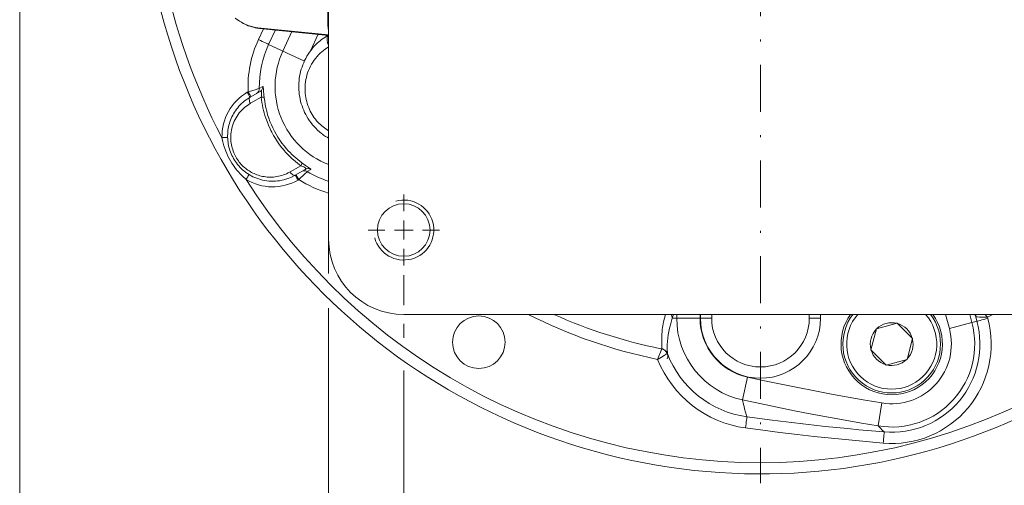
# Model space of a CAD drawing. Units: millimetres. Extents: x 0 to 210, y 0 to 297.
# Drawn here: x 79 to 131, y 45 to 70 of the extents above; entities that cross this region are included whole.
import ezdxf
from ezdxf.enums import TextEntityAlignment as Align

# ---------------------------------------------------------------- set-up
doc = ezdxf.new("R2010")
doc.units = ezdxf.units.MM
doc.header["$LTSCALE"] = 5
doc.linetypes.add('AUSGEZOGEN', pattern=[0])
doc.linetypes.add('DASHDOT', pattern=[1, 0.5, -0.25, 0, -0.25])
for name, color, linetype, true_color in [('Bemassung', 6, 'Continuous', 0xff00ff), ('Mittellinie', 1, 'Continuous', 0xff0000), ('Volllinie breit', 18, 'Continuous', 0x000000), ('Volllinie schmal', 136, 'Continuous', 0x008080)]:
    doc.layers.add(name, color=color, linetype=linetype, true_color=true_color)
doc.styles.add('Arial', font='arial.ttf')
doc.dimstyles.new('ISO-25', dxfattribs={"dimtxt": 2.5, "dimasz": 2.5, "dimexe": 1.25, "dimexo": 0.625, "dimtad": 1, "dimtxsty": 'Standard', "dimcen": 2.5, "dimadec": 0, "dimazin": 0, "dimtfac": 1, "dimtmove": 0, "dimatfit": 3, "dimfxl": 1, "dimarcsym": 0})

# ---------------------------------------------------------------- blocks, each defined once
blk = doc.blocks.new('*D7')
at = {"layer": 'Bemassung', "linetype": 'AUSGEZOGEN', "lineweight": 18, "true_color": 0xff00ff}
for points in [[(99.035, 40.627), (100.785, 40.277), (100.785, 40.977)], [(137.035, 40.627), (135.285, 40.977), (135.285, 40.277)]]:
    blk.add_hatch(color=6, dxfattribs=at).paths.add_polyline_path(points, flags=0)
at = {"layer": 'Bemassung', "color": 6, "linetype": 'AUSGEZOGEN', "lineweight": 18, "true_color": 0xff00ff}
for p, q in [((99.035, 56.1), (99.035, 54.5)), ((137.035, 56.1), (137.035, 54.5)), ((99.035, 53.5), (99.035, 52.756)), ((137.035, 53.5), (137.035, 52.756)), ((99.035, 51.019), (99.035, 40.027)), ((137.035, 51.019), (137.035, 40.027)), ((135.285, 40.627), (100.785, 40.627))]:
    blk.add_line(p, q, dxfattribs=at)
at = {"layer": 'Bemassung', "color": 6, "linetype": 'AUSGEZOGEN', "lineweight": 18, "true_color": 0xff00ff, "style": 'Arial', "width": 1.035837}
blk.add_text('190', height=1.75, dxfattribs=at).set_placement((115.925, 41.627), (120.145, 41.627), align=Align.FIT)
blk = doc.blocks.new('TEMPFILE_nNn013')
at = {"layer": 'Volllinie schmal', "color": 136, "linetype": 'AUSGEZOGEN', "lineweight": 18, "true_color": 0x008080}
blk.add_arc((99.035, 58.5), 1.6, 195, 105, dxfattribs=at)
blk = doc.blocks.new('*D17')
at = {"layer": 'Bemassung', "linetype": 'AUSGEZOGEN', "lineweight": 18, "true_color": 0xff00ff}
for points in [[(95.035, 36.25), (96.785, 35.9), (96.785, 36.6)], [(141.035, 36.25), (139.285, 36.6), (139.285, 35.9)]]:
    blk.add_hatch(color=6, dxfattribs=at).paths.add_polyline_path(points, flags=0)
at = {"layer": 'Bemassung', "color": 6, "linetype": 'AUSGEZOGEN', "lineweight": 18, "true_color": 0xff00ff}
for p, q in [((95.035, 58), (95.035, 56.18)), ((141.035, 58), (141.035, 56.18)), ((95.035, 54.336), (95.035, 35.65)), ((141.035, 54.336), (141.035, 35.65)), ((139.285, 36.25), (96.785, 36.25))]:
    blk.add_line(p, q, dxfattribs=at)
at = {"layer": 'Bemassung', "color": 6, "linetype": 'AUSGEZOGEN', "lineweight": 18, "true_color": 0xff00ff, "style": 'Arial', "width": 1.035837}
blk.add_text('230', height=1.75, dxfattribs=at).set_placement((115.925, 37.25), (120.145, 37.25), align=Align.FIT)
blk = doc.blocks.new('SW_CENTERMARKSYMBOL_5_nNn020')
at = {"layer": 'Mittellinie', "color": 1, "linetype": 'DASHDOT', "lineweight": 18, "true_color": 0xff0000}
blk.add_line((118.035, 77.5), (118.035, 45), dxfattribs=at)
blk = doc.blocks.new('SW_CENTERMARKSYMBOL_8_nNn023')
at = {"layer": 'Mittellinie', "color": 1, "linetype": 'DASHDOT', "lineweight": 18, "true_color": 0xff0000}
for p, q in [((99.035, 59.5), (99.035, 60.4)), ((99.035, 59), (99.035, 58)), ((98.035, 58.5), (97.135, 58.5)), ((98.535, 58.5), (99.535, 58.5)), ((100.035, 58.5), (100.935, 58.5)), ((99.035, 57.5), (99.035, 56.6))]:
    blk.add_line(p, q, dxfattribs=at)
blk = doc.blocks.new('*D36')
at = {"layer": 'Bemassung', "linetype": 'AUSGEZOGEN', "lineweight": 18, "true_color": 0xff00ff}
for points in [[(78.581, 31.705), (80.331, 31.355), (80.331, 32.055)], [(151.035, 31.705), (149.285, 32.055), (149.285, 31.355)]]:
    blk.add_hatch(color=6, dxfattribs=at).paths.add_polyline_path(points, flags=0)
at = {"layer": 'Bemassung', "color": 6, "linetype": 'AUSGEZOGEN', "lineweight": 18, "true_color": 0xff00ff}
for p, q in [((78.581, 79.313), (78.581, 79.233)), ((151.035, 78.5), (151.035, 31.105)), ((78.581, 77.188), (78.581, 31.105)), ((149.285, 31.705), (80.331, 31.705))]:
    blk.add_line(p, q, dxfattribs=at)
at = {"layer": 'Bemassung', "color": 6, "linetype": 'AUSGEZOGEN', "lineweight": 18, "true_color": 0xff00ff, "style": 'Arial', "width": 1.035837}
blk.add_text('365', height=1.75, dxfattribs=at).set_placement((110.388, 32.705), (114.608, 32.705), align=Align.FIT)

msp = doc.modelspace()

# ---------------------------------------------------------------- linework, layer by layer
at = {"layer": 'Volllinie breit', "color": 18, "linetype": 'AUSGEZOGEN', "lineweight": 18, "true_color": 0x000000}
for p, q in [((95.035, 99), (95.035, 58)), ((94.996, 87.549), (94.996, 69.451)), ((90.06, 69.784), (90.29, 69.631)), ((91.267, 69.28), (95.035, 68.9)), ((91.349, 69.247), (95.035, 68.874)), ((92.6, 68.036), (93.083, 69.072)), ((94.485, 68.93), (94.072, 68.044)), ((90.854, 65.579), (91.389, 65.887)), ((93.789, 61.73), (93.254, 61.422)), ((99.035, 54), (137.035, 54)), ((113.575, 53.8), (113.575, 54)), ((114.815, 54), (114.815, 53.8)), ((114.835, 53.8), (114.835, 54)), ((121.235, 54), (121.235, 53.8)), ((125.322, 53.536), (124.207, 53.237)), ((126.139, 52.719), (125.322, 53.536)), ((128.093, 53.243), (127.891, 54)), ((129.177, 54), (129.294, 53.564)), ((123.908, 52.121), (124.207, 53.237)), ((126.139, 52.719), (125.84, 51.604)), ((123.908, 52.121), (124.724, 51.305)), ((125.84, 51.604), (124.724, 51.305))]:
    msp.add_line(p, q, dxfattribs=at)
for points in [[(90.29, 69.631), (90.287, 69.633), (90.278, 69.64)], [(90.29, 69.631), (90.389, 69.57), (90.49, 69.511), (90.576, 69.467), (90.664, 69.426), (90.754, 69.39), (90.844, 69.357), (90.936, 69.328), (91.028, 69.303), (91.122, 69.281), (91.216, 69.264), (91.349, 69.247)], [(95.035, 63.397), (94.953, 63.44), (94.872, 63.486), (94.814, 63.523), (94.758, 63.561), (94.703, 63.601), (94.649, 63.644), (94.544, 63.733), (94.443, 63.828), (94.351, 63.92), (94.262, 64.015), (94.177, 64.114), (94.096, 64.216), (94.018, 64.322), (93.946, 64.43), (93.878, 64.542), (93.814, 64.657), (93.758, 64.769), (93.706, 64.882), (93.659, 64.998), (93.617, 65.115), (93.579, 65.233), (93.545, 65.353), (93.517, 65.474), (93.493, 65.595), (93.474, 65.718), (93.459, 65.84), (93.45, 65.963), (93.445, 66.086), (93.445, 66.209), (93.45, 66.331), (93.459, 66.453), (93.472, 66.573), (93.492, 66.699), (93.516, 66.823), (93.545, 66.945), (93.578, 67.066), (93.617, 67.185), (93.659, 67.303), (93.706, 67.418), (93.757, 67.53), (93.817, 67.649), (93.882, 67.764), (93.95, 67.876), (94.023, 67.986), (94.1, 68.092), (94.181, 68.195), (94.266, 68.294), (94.356, 68.387), (94.429, 68.456), (94.505, 68.522), (94.582, 68.586), (94.662, 68.647), (94.824, 68.765), (94.99, 68.879)], [(93.254, 61.422), (93.06, 61.325), (92.961, 61.28), (92.86, 61.239), (92.754, 61.203), (92.646, 61.173), (92.535, 61.148), (92.423, 61.129), (92.313, 61.114), (92.203, 61.105), (92.091, 61.101), (91.979, 61.101), (91.863, 61.108), (91.747, 61.12), (91.631, 61.138), (91.515, 61.162), (91.411, 61.188), (91.309, 61.219), (91.207, 61.255), (91.107, 61.295), (91.004, 61.342), (90.903, 61.394), (90.805, 61.451), (90.709, 61.513), (90.628, 61.57), (90.549, 61.631), (90.473, 61.695), (90.399, 61.763), (90.325, 61.836), (90.255, 61.912), (90.188, 61.992), (90.124, 62.074), (90.07, 62.151), (90.018, 62.23), (89.97, 62.31), (89.925, 62.393), (89.883, 62.477), (89.845, 62.563), (89.81, 62.651), (89.778, 62.739), (89.751, 62.826), (89.727, 62.914), (89.707, 63.002), (89.689, 63.091), (89.676, 63.181), (89.665, 63.27), (89.658, 63.36), (89.655, 63.449), (89.655, 63.542), (89.658, 63.633), (89.665, 63.725), (89.675, 63.816), (89.689, 63.905), (89.706, 63.994), (89.726, 64.082), (89.749, 64.169), (89.778, 64.261), (89.811, 64.352), (89.846, 64.441), (89.886, 64.528), (89.928, 64.613), (89.973, 64.696), (90.022, 64.777), (90.073, 64.855), (90.133, 64.938), (90.195, 65.017), (90.26, 65.094), (90.329, 65.168), (90.402, 65.241), (90.477, 65.31), (90.556, 65.376), (90.637, 65.437), (90.745, 65.51), (90.854, 65.579)], [(117.349, 50.654), (118.241, 50.466), (119.133, 50.28), (120.027, 50.098), (120.921, 49.923), (121.816, 49.756), (122.712, 49.595), (123.608, 49.439), (124.506, 49.284)], [(124.303, 48.058), (123.42, 48.21), (122.538, 48.364), (121.656, 48.522), (120.776, 48.687), (120.313, 48.776), (119.851, 48.867), (118.928, 49.055), (118.006, 49.247), (117.085, 49.442)]]:
    msp.add_lwpolyline(points, dxfattribs=at)
for centre in [(99.035, 58.5), (103.035, 52.519)]:
    msp.add_circle(centre, 1.4, dxfattribs=at)
for centre, radius, start, end in [((118.035, 78.5), 33, 189.9392, 48.1897), ((91.495, 71.445), 2.176, 236.0033, 263.986), ((96.644, 66.15), 4.463, 155, 248.8645), ((99.035, 58), 4, 180, 270), ((118.035, 53.8), 4.461, 180, 257.6987), ((118.035, 53.8), 3.22, 180, 257.6987), ((118.035, 53.8), 3.2, 180, 0), ((125.023, 52.42), 2.7, 144.184, 35.816), ((125.023, 52.42), 2.6, 142.5772, 37.4228), ((125.023, 52.42), 1.14, 76.3056, 133.6944), ((125.023, 52.42), 4.421, 260.6256, 15), ((125.023, 52.42), 1.14, 16.3056, 73.6944), ((125.023, 52.42), 1.14, 136.3056, 193.6944), ((125.023, 52.42), 3.178, 260.6256, 15), ((125.023, 52.42), 1.14, 316.3056, 13.6944), ((125.023, 52.42), 1.14, 196.3056, 253.6944), ((125.023, 52.42), 1.14, 256.3056, 313.6944)]:
    msp.add_arc(centre, radius, start, end, dxfattribs=at)
msp.add_ellipse((95.296, 69.451), major_axis=(0, 0.602), ratio=0.498097, start_param=1.570796, end_param=2.087946, dxfattribs=at)
at = {"layer": 'Volllinie schmal', "color": 136, "linetype": 'AUSGEZOGEN', "lineweight": 18, "true_color": 0x008080}
for p, q in [((91.295, 68.645), (91.566, 69.225)), ((94.996, 69.451), (95.035, 69.447)), ((92.197, 69.161), (91.838, 68.391)), ((93.746, 67.502), (91.838, 68.391)), ((91.342, 66.04), (91.539, 66.147)), ((90.704, 65.838), (90.749, 65.864)), ((94.089, 61.73), (93.898, 61.614)), ((93.449, 61.188), (93.404, 61.162)), ((113.395, 54), (113.333, 53.8)), ((114.815, 53.8), (113.333, 53.8)), ((114.835, 53.8), (115.435, 53.8)), ((115.435, 54), (115.435, 53.8)), ((120.635, 53.8), (120.635, 54)), ((121.235, 53.8), (120.635, 53.8)), ((128.093, 53.243), (129.563, 53.637)), ((129.502, 53.867), (129.452, 54)), ((129.563, 53.637), (129.502, 53.867)), ((130.406, 54), (130.125, 53.86)), ((130.125, 53.86), (130.143, 53.792)), ((112.556, 51.607), (112.777, 52.165)), ((117.085, 49.442), (117.349, 50.654)), ((124.303, 48.058), (124.506, 49.284))]:
    msp.add_line(p, q, dxfattribs=at)
for points in [[(91.838, 68.391), (91.823, 68.398), (91.789, 68.414), (91.737, 68.438), (91.669, 68.47), (91.588, 68.508), (91.497, 68.551), (91.398, 68.597), (91.295, 68.645)], [(95.035, 68.255), (94.852, 68.132), (94.763, 68.068), (94.677, 67.999), (94.586, 67.919), (94.499, 67.833), (94.417, 67.741), (94.338, 67.646), (94.264, 67.546), (94.194, 67.442), (94.128, 67.335), (94.068, 67.224), (94.012, 67.11), (93.962, 66.992), (93.917, 66.871), (93.879, 66.748), (93.849, 66.632), (93.824, 66.514), (93.804, 66.395), (93.79, 66.274), (93.781, 66.152), (93.778, 66.029), (93.78, 65.905), (93.789, 65.781), (93.801, 65.672), (93.818, 65.563), (93.84, 65.455), (93.866, 65.347), (93.897, 65.24), (93.932, 65.134), (93.972, 65.029), (94.016, 64.926), (94.06, 64.835), (94.108, 64.745), (94.159, 64.656), (94.214, 64.57), (94.271, 64.485), (94.332, 64.403), (94.395, 64.323), (94.462, 64.248), (94.527, 64.181), (94.595, 64.118), (94.665, 64.057), (94.737, 63.998), (94.884, 63.886), (95.035, 63.777)], [(91.539, 66.147), (91.543, 66.145), (91.548, 66.13), (91.553, 66.099), (91.561, 66.02), (91.571, 65.896), (91.585, 65.728), (91.603, 65.552)], [(90.704, 65.838), (90.734, 65.788), (90.762, 65.739), (90.788, 65.694), (90.81, 65.655), (90.829, 65.622), (90.843, 65.598), (90.851, 65.584), (90.854, 65.579)], [(90.749, 65.864), (90.951, 65.926), (91.13, 65.979), (91.263, 66.017), (91.333, 66.037), (91.342, 66.04)], [(90.749, 65.864), (90.778, 65.814), (90.806, 65.765), (90.832, 65.72), (90.855, 65.68), (90.874, 65.648), (90.888, 65.624), (90.896, 65.609), (90.899, 65.604)], [(90.854, 65.579), (90.832, 65.56), (90.817, 65.532), (90.808, 65.496), (90.806, 65.454), (90.812, 65.407), (90.825, 65.356), (90.844, 65.304), (90.87, 65.253)], [(91.44, 65.583), (90.99, 65.323), (90.87, 65.253)], [(91.389, 65.887), (91.414, 65.896), (91.426, 65.897), (91.437, 65.894), (91.445, 65.887), (91.452, 65.876), (91.458, 65.86), (91.463, 65.839), (91.465, 65.791), (91.463, 65.74), (91.452, 65.652), (91.44, 65.583)], [(93.551, 61.927), (93.398, 62.049), (93.247, 62.173), (93.099, 62.3), (93.027, 62.366), (92.956, 62.433), (92.884, 62.504), (92.814, 62.577), (92.745, 62.651), (92.678, 62.727), (92.613, 62.805), (92.549, 62.884), (92.426, 63.046), (92.311, 63.208), (92.203, 63.374), (92.101, 63.543), (92.006, 63.717), (91.959, 63.808), (91.915, 63.899), (91.831, 64.085), (91.755, 64.274), (91.685, 64.465), (91.641, 64.601), (91.6, 64.738), (91.564, 64.876), (91.532, 65.015), (91.505, 65.156), (91.481, 65.298), (91.44, 65.583)], [(91.603, 65.552), (91.63, 65.371), (91.66, 65.189), (91.695, 65.008), (91.735, 64.829), (91.76, 64.737), (91.786, 64.645), (91.814, 64.554), (91.845, 64.464), (91.911, 64.284), (91.985, 64.107), (92.063, 63.937), (92.147, 63.77), (92.237, 63.607), (92.334, 63.447), (92.439, 63.286), (92.551, 63.13), (92.668, 62.978), (92.791, 62.83), (92.883, 62.727), (92.978, 62.626), (93.076, 62.529), (93.176, 62.435), (93.281, 62.344), (93.388, 62.255), (93.606, 62.083)], [(90.87, 65.253), (90.706, 65.144), (90.626, 65.086), (90.549, 65.025), (90.475, 64.959), (90.404, 64.889), (90.337, 64.814), (90.273, 64.737), (90.213, 64.655), (90.156, 64.571), (90.102, 64.484), (90.053, 64.393), (90.008, 64.3), (89.968, 64.204), (89.932, 64.105), (89.901, 64.005), (89.877, 63.911), (89.857, 63.815), (89.842, 63.718), (89.831, 63.62), (89.824, 63.521), (89.822, 63.421), (89.825, 63.321), (89.833, 63.22), (89.844, 63.133), (89.858, 63.045), (89.876, 62.958), (89.898, 62.872), (89.924, 62.786), (89.953, 62.702), (89.986, 62.618), (90.022, 62.536), (90.058, 62.463), (90.096, 62.392), (90.137, 62.322), (90.181, 62.254), (90.228, 62.188), (90.277, 62.123), (90.328, 62.061), (90.381, 62), (90.435, 61.944), (90.491, 61.889), (90.549, 61.837), (90.608, 61.787), (90.669, 61.74), (90.732, 61.695), (90.795, 61.652), (90.861, 61.612), (90.93, 61.573), (91, 61.536), (91.072, 61.503), (91.144, 61.472), (91.217, 61.444), (91.291, 61.419), (91.365, 61.396), (91.439, 61.377), (91.521, 61.359), (91.604, 61.344), (91.686, 61.333), (91.768, 61.324), (91.851, 61.32), (91.933, 61.318), (92.015, 61.319), (92.096, 61.324), (92.186, 61.333), (92.276, 61.345), (92.365, 61.361), (92.452, 61.382), (92.538, 61.405), (92.623, 61.433), (92.706, 61.464), (92.787, 61.499), (92.884, 61.547), (92.98, 61.598)], [(89.355, 63.426), (89.414, 63.428), (89.47, 63.429), (89.522, 63.431), (89.567, 63.432), (89.605, 63.433), (89.632, 63.434), (89.65, 63.434), (89.655, 63.434)], [(90.641, 61.2), (90.431, 61.394), (90.33, 61.495), (90.232, 61.599), (90.137, 61.71), (90.048, 61.826), (89.963, 61.945), (89.883, 62.068), (89.809, 62.19), (89.74, 62.315), (89.675, 62.442), (89.614, 62.571), (89.557, 62.706), (89.506, 62.843), (89.46, 62.982), (89.421, 63.122), (89.386, 63.274), (89.355, 63.426)], [(92.98, 61.598), (93.43, 61.857), (93.551, 61.927)], [(93.551, 61.927), (93.653, 61.888), (93.718, 61.858), (93.764, 61.833), (93.797, 61.807), (93.807, 61.796), (93.814, 61.786), (93.819, 61.771), (93.817, 61.758), (93.806, 61.743), (93.789, 61.73)], [(93.606, 62.083), (93.673, 62.034), (93.797, 61.946), (93.912, 61.867), (94.014, 61.797), (94.073, 61.752), (94.086, 61.738), (94.089, 61.73)], [(90.641, 61.2), (90.671, 61.25), (90.701, 61.298), (90.728, 61.342), (90.752, 61.381), (90.771, 61.412), (90.786, 61.436), (90.795, 61.451), (90.798, 61.455)], [(93.254, 61.422), (93.227, 61.412), (93.195, 61.413), (93.16, 61.423), (93.122, 61.443), (93.084, 61.471), (93.047, 61.507), (93.012, 61.55), (92.98, 61.598)], [(93.404, 61.162), (93.375, 61.213), (93.347, 61.261), (93.321, 61.306), (93.298, 61.346), (93.28, 61.378), (93.266, 61.402), (93.257, 61.417), (93.254, 61.422)], [(93.299, 61.447), (93.302, 61.442), (93.31, 61.428), (93.324, 61.404), (93.343, 61.371), (93.366, 61.332), (93.392, 61.287), (93.42, 61.238), (93.449, 61.188)], [(93.898, 61.614), (93.867, 61.583), (93.793, 61.512), (93.68, 61.405), (93.54, 61.272), (93.449, 61.188)], [(112.779, 52.169), (112.773, 52.428), (112.773, 52.686), (112.775, 52.814), (112.781, 52.942), (112.791, 53.069), (112.804, 53.195), (112.819, 53.297), (112.836, 53.399), (112.877, 53.6), (112.924, 53.801), (112.974, 54)], [(113.333, 53.8), (113.235, 53.452), (113.191, 53.276), (113.152, 53.1), (113.121, 52.921), (113.097, 52.74), (113.081, 52.558), (113.072, 52.373), (113.071, 52.262), (113.071, 52.149), (113.075, 51.924)], [(129.502, 53.867), (129.49, 53.934), (129.49, 54)], [(130.125, 53.86), (130.122, 53.86), (130.082, 53.861), (129.878, 53.862), (129.706, 53.863), (129.58, 53.864), (129.512, 53.864)], [(129.563, 53.637), (129.576, 53.64), (129.61, 53.649), (129.665, 53.664), (129.737, 53.683), (129.824, 53.707), (129.924, 53.733), (130.031, 53.762), (130.143, 53.792)], [(130.001, 54), (130.097, 53.892), (130.123, 53.862), (130.125, 53.86)], [(113.068, 51.918), (113.01, 51.884), (112.901, 51.819), (112.755, 51.73), (112.585, 51.625), (112.558, 51.608), (112.556, 51.607)], [(117.317, 48.546), (117.292, 48.622), (117.238, 48.796), (117.19, 48.969), (117.161, 49.088), (117.134, 49.206), (117.085, 49.442)], [(117.317, 48.546), (117.315, 48.529), (117.31, 48.492), (117.302, 48.436), (117.292, 48.362), (117.28, 48.273), (117.266, 48.173), (117.251, 48.064), (117.236, 47.952)], [(117.317, 48.546), (118.507, 48.389), (119.102, 48.313), (119.698, 48.24), (120.294, 48.169), (120.89, 48.102), (121.487, 48.037), (122.083, 47.974), (122.681, 47.914), (123.278, 47.857), (124.626, 47.737)], [(124.575, 47.139), (123.656, 47.223), (122.737, 47.31), (121.819, 47.401), (120.901, 47.499), (119.984, 47.604), (119.068, 47.717), (118.152, 47.833), (117.236, 47.952)], [(124.303, 48.058), (124.313, 48.047), (124.419, 47.934), (124.521, 47.834), (124.626, 47.737)], [(124.626, 47.737), (124.624, 47.723), (124.621, 47.688), (124.617, 47.632), (124.61, 47.558), (124.603, 47.468), (124.594, 47.365), (124.585, 47.254), (124.575, 47.139)]]:
    msp.add_lwpolyline(points, dxfattribs=at)
for centre, radius, start, end in [((118.035, 78.5), 32.4, 190.9594, 207.7267), ((91.369, 69.413), 0.167, 232.4639, 263.3672), ((95.509, 68.65), 0.561, 155.9836, 212.3607), ((96.644, 66.15), 5.902, 155, 182.7771), ((96.644, 66.15), 5.303, 155, 181.1895), ((91.239, 66.147), 0.299, 300.0194, 0.1478), ((92.054, 63.5), 2.7, 120, 181.5754), ((91.043, 66.033), 0.299, 300.0198, 1.3027), ((91.481, 65.35), 0.237, 59.0079, 99.904), ((93.369, 62.079), 0.237, 320.0946, 0.9946), ((93.742, 61.358), 0.299, 58.6979, 119.9799), ((93.939, 61.471), 0.299, 59.8522, 119.9798), ((96.644, 66.15), 5.303, 238.8105, 252.3355), ((92.054, 63.5), 2.7, 238.4246, 300), ((118.035, 78.5), 32.4, 212.2733, 327.7267), ((96.644, 66.15), 5.902, 237.2229, 254.1787), ((118.035, 78.5), 27.446, 243.2101, 258.4835), ((118.035, 78.5), 26.855, 245.826, 258.5968), ((112.94, 53.796), 0.394, 0.5756, 31.2056), ((118.035, 53.8), 2.6, 180, 0), ((125.023, 52.42), 2.4, 138.8272, 41.1728), ((125.023, 52.42), 5.3, 265.1461, 15), ((125.023, 52.42), 4.7, 265.1461, 15), ((129.904, 53.959), 0.403, 174.0925, 193.5291), ((112.706, 51.779), 0.397, 337.3849, 87.1061), ((112.69, 51.767), 0.407, 339.6805, 77.6986), ((118.035, 53.8), 5.303, 200.7191, 262.2182), ((118.035, 53.8), 5.902, 201.8151, 262.2182)]:
    msp.add_arc(centre, radius, start, end, dxfattribs=at)

# ---------------------------------------------------------------- block references
for name in ['SW_CENTERMARKSYMBOL_5_nNn020', 'SW_CENTERMARKSYMBOL_8_nNn023', 'TEMPFILE_nNn013']:
    msp.add_blockref(name, (0, 0))

# ---------------------------------------------------------------- dimensions: what is measured, and where the dimension line sits
at = {"layer": 'Bemassung', "color": 6, "linetype": 'AUSGEZOGEN', "lineweight": 18, "true_color": 0xff00ff}
dim = msp.add_linear_dim(base=(78.581, 31.705), p1=(151.035, 78.5), p2=(78.581, 79.313), angle=180, text='365', dimstyle='ISO-25', override={"dimtxt": 1.75, "dimasz": 1.75, "dimexe": 0.6, "dimgap": 0.25, "dimtad": 1, "dimjust": 3, "dimdec": 0, "dimlfac": 5, "dimzin": 8, "dimtxsty": 'Arial', "dimsah": 1, "dimclrd": 6, "dimclre": 6, "dimclrt": 6, "dimadec": 0}, dxfattribs=at)
dim.commit()
dim.dimension.update_dxf_attribs({"geometry": '*D36', "text_midpoint": (112.498, 33.58), "dimtype": 160})
for base, p1, p2, picture, middle in [((95.035, 36.25), (141.035, 58), (95.035, 58), '*D17', (118.035, 38.125)), ((99.035, 40.627), (137.035, 56.1), (99.035, 56.1), '*D7', (118.035, 42.502))]:
    dim = msp.add_linear_dim(base=base, p1=p1, p2=p2, angle=180, dimstyle='ISO-25', override={"dimtxt": 1.75, "dimasz": 1.75, "dimexe": 0.6, "dimgap": 0.25, "dimtad": 1, "dimjust": 0, "dimdec": 0, "dimlfac": 5, "dimzin": 8, "dimpost": '<>', "dimtxsty": 'Arial', "dimsah": 1, "dimclrd": 6, "dimclre": 6, "dimclrt": 6, "dimadec": 0}, dxfattribs=at)
    dim.commit()
    dim.dimension.update_dxf_attribs({"geometry": picture, "text_midpoint": middle})

doc.saveas('drawing.dxf')
